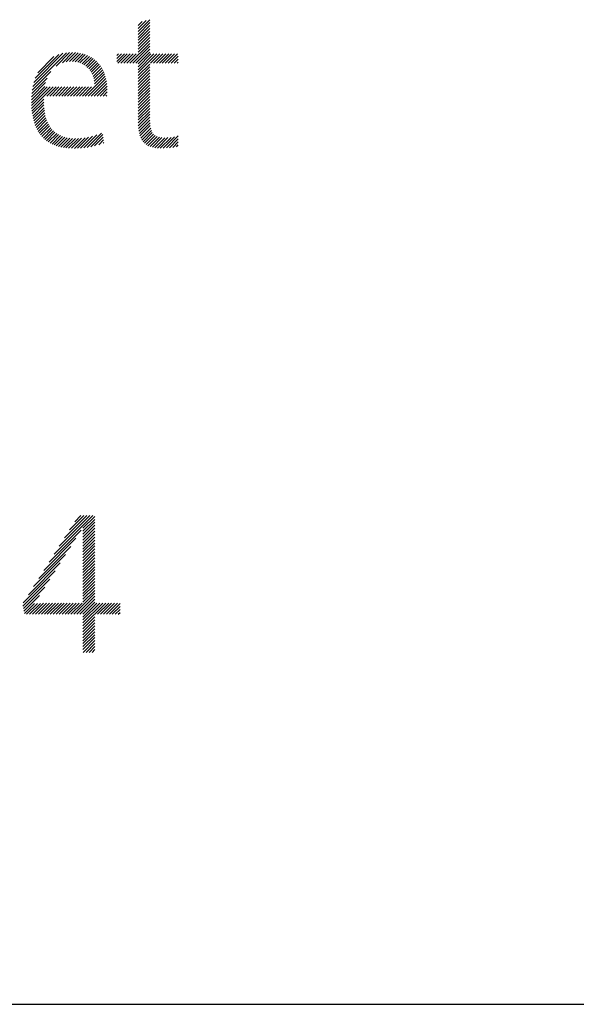
# Model space of a CAD drawing. Extents: x 2.2 to 28.9, y 1.4 to 36.2.
# Drawn here: x 23.6 to 24.8, y 33.4 to 35.4 of the extents above; entities that cross this region are included whole.
import ezdxf

# ---------------------------------------------------------------- set-up
doc = ezdxf.new("R2010")
doc.units = 0
doc.header["$LTSCALE"] = 3.5
doc.header["$MEASUREMENT"] = 0
doc.layers.get('0').update_dxf_attribs({"linetype": 'CONTINUOUS'})
doc.layers.add('BORDER', color=7, linetype='CONTINUOUS')
doc.layers.add('Title', color=7, linetype='CONTINUOUS')
doc.styles.add('PLATE', font='ROMAND', dxfattribs={"width": 0.95})

# ---------------------------------------------------------------- blocks, each defined once
blk = doc.blocks.new('FOUR')
at = {"layer": 'Title', "color": 4}
for p, q in [((0.01647, 0.03591), (0.0396, 0.05904)), ((0.01955, 0.04076), (0.03783, 0.05904)), ((0.02263, 0.04561), (0.03606, 0.05904)), ((0.02571, 0.05045), (0.03429, 0.05904)), ((0.02878, 0.0553), (0.03252, 0.05904)), ((0.03371, 0.05139), (0.04082, 0.0585)), ((0.03371, 0.04962), (0.04082, 0.05673)), ((0.03371, 0.04785), (0.04082, 0.05496)), ((0.03371, 0.04608), (0.04082, 0.05319)), ((0.01339, 0.03107), (0.03261, 0.05029)), ((0.03371, 0.04432), (0.04082, 0.05142)), ((0.03371, 0.04255), (0.04082, 0.04966)), ((0.03371, 0.04078), (0.04082, 0.04789)), ((0.01031, 0.02622), (0.0295, 0.04541)), ((0.03371, 0.03901), (0.04082, 0.04612)), ((0.03371, 0.03725), (0.04082, 0.04435)), ((0.03371, 0.03548), (0.04082, 0.04259)), ((0.00415, 0.01653), (0.02327, 0.03564)), ((0.00723, 0.02137), (0.02638, 0.04052)), ((0.03371, 0.03371), (0.04082, 0.04082)), ((0.03371, 0.03194), (0.04082, 0.03905)), ((0.03371, 0.03017), (0.04082, 0.03728)), ((0.03371, 0.02841), (0.04082, 0.03551)), ((0.00108, 0.01168), (0.02015, 0.03076)), ((0.03371, 0.02664), (0.04082, 0.03375)), ((0.03371, 0.02487), (0.04082, 0.03198)), ((0.03371, 0.0231), (0.04082, 0.03021)), ((-0.002, 0.00684), (0.01704, 0.02588)), ((0.03371, 0.02134), (0.04082, 0.02844)), ((0.03371, 0.01957), (0.04082, 0.02668)), ((0.03371, 0.0178), (0.04082, 0.02491)), ((-0.00222, 0.00485), (0.01392, 0.02099)), ((0.03371, 0.01603), (0.04082, 0.02314)), ((0.03371, 0.01426), (0.04082, 0.02137)), ((0.03371, 0.0125), (0.04082, 0.0196)), ((0.03371, 0.01073), (0.04082, 0.01784)), ((-0.00192, 0.00338), (0.01081, 0.01611)), ((0.02828, 0), (0.04082, 0.01253)), ((0.03371, 0.00896), (0.04082, 0.01607)), ((0.03371, 0.00719), (0.04082, 0.0143)), ((-0.00162, 0.00191), (0.00769, 0.01123)), ((-0.00132, 0.00045), (0.00466, 0.00643)), ((0, 0), (0.00648, 0.00648)), ((0.00177, 0), (0.00828, 0.00651)), ((0.00354, 0), (0.01008, 0.00654)), ((0.0053, 0), (0.01187, 0.00656)), ((0.00707, 0), (0.01365, 0.00658)), ((0.00884, 0), (0.01544, 0.0066)), ((0.01061, 0), (0.01722, 0.00661)), ((0.01237, 0), (0.019, 0.00662)), ((0.01414, 0), (0.02077, 0.00663)), ((0.01591, 0), (0.02255, 0.00664)), ((0.01768, 0), (0.02432, 0.00665)), ((0.01945, 0), (0.0261, 0.00665)), ((0.02121, 0), (0.02787, 0.00666)), ((0.02298, 0), (0.02964, 0.00666)), ((0.02475, 0), (0.03141, 0.00666)), ((0.02652, 0), (0.03318, 0.00666)), ((0.03005, 0), (0.04082, 0.01077)), ((0.03182, 0), (0.04082, 0.009)), ((0.03359, 0), (0.04082, 0.00723)), ((0.03371, -0.00165), (0.04201, 0.00666)), ((0.03371, -0.00341), (0.04378, 0.00666)), ((0.03371, -0.00518), (0.04555, 0.00666)), ((0.03371, -0.00695), (0.04732, 0.00666)), ((0.04243, 0), (0.04909, 0.00666)), ((0.04419, 0), (0.05085, 0.00666)), ((0.04596, 0), (0.05262, 0.00666)), ((0.04773, 0), (0.05439, 0.00666)), ((0.0495, 0), (0.05587, 0.00638)), ((0.05127, 0), (0.05587, 0.00461)), ((0.05303, 0), (0.05587, 0.00284)), ((0.0548, 0), (0.05587, 0.00107)), ((0.03371, -0.00872), (0.04082, -0.00161)), ((0.03371, -0.01048), (0.04082, -0.00338)), ((0.03371, -0.01225), (0.04082, -0.00514)), ((0.03371, -0.01402), (0.04082, -0.00691)), ((0.03371, -0.01579), (0.04082, -0.00868)), ((0.03371, -0.01756), (0.04082, -0.01045)), ((0.03371, -0.01932), (0.04082, -0.01222)), ((0.03371, -0.02109), (0.04082, -0.01398)), ((0.03382, -0.02275), (0.04082, -0.01575)), ((0.03559, -0.02275), (0.04082, -0.01752)), ((0.03736, -0.02275), (0.04082, -0.01929)), ((0.03913, -0.02275), (0.04082, -0.02105))]:
    blk.add_line(p, q, dxfattribs=at)
blk = doc.blocks.new('WTITLE')
at = {"color": 4}
for p, q in [((-1.50378, -0.38376), (-1.49675, -0.37674)), ((-1.50378, -0.382), (-1.49895, -0.37716)), ((-1.50378, -0.38023), (-1.50137, -0.37782)), ((-1.50378, -0.38553), (-1.49675, -0.3785)), ((-1.50378, -0.3873), (-1.49675, -0.38027)), ((-1.50378, -0.38907), (-1.49675, -0.38204)), ((-1.50378, -0.39083), (-1.49675, -0.38381)), ((-1.50378, -0.3926), (-1.49675, -0.38558)), ((-1.50378, -0.39437), (-1.49675, -0.38734)), ((-1.50869, -0.40281), (-1.49675, -0.39088)), ((-1.50692, -0.40281), (-1.49675, -0.39265)), ((-1.50378, -0.39614), (-1.49675, -0.38911)), ((-1.56674, -0.41667), (-1.54659, -0.39652)), ((-1.56616, -0.41432), (-1.54869, -0.39685)), ((-1.56527, -0.41166), (-1.55109, -0.39749)), ((-1.56378, -0.40841), (-1.55409, -0.39872)), ((-1.55273, -0.40443), (-1.54467, -0.39637)), ((-1.54903, -0.4025), (-1.54289, -0.39635)), ((-1.54667, -0.40191), (-1.5412, -0.39644)), ((-1.54471, -0.40171), (-1.53961, -0.39661)), ((-1.54295, -0.40172), (-1.53809, -0.39686)), ((-1.54135, -0.40189), (-1.53666, -0.3972)), ((-1.53988, -0.40218), (-1.53531, -0.39761)), ((-1.53852, -0.40259), (-1.53402, -0.3981)), ((-1.53727, -0.40311), (-1.53281, -0.39866)), ((-1.53612, -0.40373), (-1.53167, -0.39928)), ((-1.53506, -0.40444), (-1.5306, -0.39998)), ((-1.51641, -0.39816), (-1.51548, -0.39723)), ((-1.51641, -0.39993), (-1.51371, -0.39723)), ((-1.51641, -0.4017), (-1.51195, -0.39723)), ((-1.51576, -0.40281), (-1.51018, -0.39723)), ((-1.51399, -0.40281), (-1.50841, -0.39723)), ((-1.51222, -0.40281), (-1.50664, -0.39723)), ((-1.51046, -0.40281), (-1.50488, -0.39723)), ((-1.50515, -0.40281), (-1.49675, -0.39441)), ((-1.50367, -0.4031), (-1.49675, -0.39618)), ((-1.50367, -0.40487), (-1.49604, -0.39723)), ((-1.50367, -0.40663), (-1.49427, -0.39723)), ((-1.50367, -0.4084), (-1.4925, -0.39723)), ((-1.49631, -0.40281), (-1.49073, -0.39723)), ((-1.49455, -0.40281), (-1.48897, -0.39723)), ((-1.49278, -0.40281), (-1.4872, -0.39723)), ((-1.49101, -0.40281), (-1.48543, -0.39723)), ((-1.48924, -0.40281), (-1.48366, -0.39723)), ((-1.48747, -0.40281), (-1.48189, -0.39723)), ((-1.48571, -0.40281), (-1.48013, -0.39723)), ((-1.48394, -0.40281), (-1.47966, -0.39853)), ((-1.5341, -0.40524), (-1.52959, -0.40074)), ((-1.53323, -0.40614), (-1.52865, -0.40156)), ((-1.53244, -0.40712), (-1.52777, -0.40245)), ((-1.53175, -0.4082), (-1.52696, -0.4034)), ((-1.53115, -0.40936), (-1.5262, -0.40442)), ((-1.53064, -0.41063), (-1.52551, -0.4055)), ((-1.50367, -0.41017), (-1.49675, -0.40325)), ((-1.50367, -0.41194), (-1.49675, -0.40502)), ((-1.48217, -0.40281), (-1.47966, -0.4003)), ((-1.4804, -0.40281), (-1.47966, -0.40207)), ((-1.56739, -0.42085), (-1.5582, -0.41166)), ((-1.56713, -0.41883), (-1.55595, -0.40765)), ((-1.53354, -0.42236), (-1.52301, -0.41183)), ((-1.53024, -0.41199), (-1.52488, -0.40663)), ((-1.52994, -0.41346), (-1.52432, -0.40784)), ((-1.52977, -0.41506), (-1.52381, -0.4091)), ((-1.52973, -0.41679), (-1.52338, -0.41043)), ((-1.50367, -0.41371), (-1.49675, -0.40679)), ((-1.50367, -0.41547), (-1.49675, -0.40856)), ((-1.50367, -0.41724), (-1.49675, -0.41032)), ((-1.56759, -0.4246), (-1.55962, -0.41662)), ((-1.56759, -0.42636), (-1.55812, -0.41689)), ((-1.56753, -0.42277), (-1.55911, -0.41434)), ((-1.56753, -0.42807), (-1.55635, -0.41689)), ((-1.56006, -0.42236), (-1.55459, -0.41689)), ((-1.55829, -0.42236), (-1.55282, -0.41689)), ((-1.55652, -0.42236), (-1.55105, -0.41689)), ((-1.55475, -0.42236), (-1.54928, -0.41689)), ((-1.55299, -0.42236), (-1.54752, -0.41689)), ((-1.55122, -0.42236), (-1.54575, -0.41689)), ((-1.54945, -0.42236), (-1.54398, -0.41689)), ((-1.54768, -0.42236), (-1.54221, -0.41689)), ((-1.54591, -0.42236), (-1.54044, -0.41689)), ((-1.54415, -0.42236), (-1.53868, -0.41689)), ((-1.54238, -0.42236), (-1.53691, -0.41689)), ((-1.54061, -0.42236), (-1.53514, -0.41689)), ((-1.53884, -0.42236), (-1.53337, -0.41689)), ((-1.53708, -0.42236), (-1.53161, -0.41689)), ((-1.53531, -0.42236), (-1.52984, -0.41689)), ((-1.53177, -0.42236), (-1.52271, -0.4133)), ((-1.53, -0.42236), (-1.52248, -0.41484)), ((-1.52824, -0.42236), (-1.52233, -0.41645)), ((-1.50367, -0.41901), (-1.49675, -0.41209)), ((-1.50367, -0.42078), (-1.49675, -0.41386)), ((-1.50367, -0.42254), (-1.49675, -0.41563)), ((-1.50367, -0.42431), (-1.49675, -0.4174)), ((-1.56742, -0.42973), (-1.56012, -0.42242)), ((-1.52647, -0.42236), (-1.52226, -0.41815)), ((-1.5247, -0.42236), (-1.52227, -0.41993)), ((-1.52293, -0.42236), (-1.5224, -0.42183)), ((-1.50367, -0.42608), (-1.49675, -0.41916)), ((-1.50367, -0.42785), (-1.49675, -0.42093)), ((-1.50367, -0.42962), (-1.49675, -0.4227)), ((-1.56727, -0.43134), (-1.56016, -0.42423)), ((-1.56706, -0.4329), (-1.56015, -0.42599)), ((-1.5668, -0.43441), (-1.56008, -0.42769)), ((-1.56649, -0.43587), (-1.55996, -0.42933)), ((-1.50367, -0.43138), (-1.49675, -0.42447)), ((-1.50367, -0.43315), (-1.49675, -0.42623)), ((-1.50367, -0.43492), (-1.49675, -0.428)), ((-1.56613, -0.43727), (-1.55978, -0.43092)), ((-1.56571, -0.43863), (-1.55953, -0.43245)), ((-1.56525, -0.43993), (-1.55923, -0.43391)), ((-1.56472, -0.44117), (-1.55887, -0.43532)), ((-1.50367, -0.43669), (-1.49675, -0.42977)), ((-1.50366, -0.43845), (-1.49675, -0.43154)), ((-1.5036, -0.44015), (-1.49675, -0.43331)), ((-1.50348, -0.4418), (-1.49675, -0.43507)), ((-1.56414, -0.44236), (-1.55844, -0.43665)), ((-1.56351, -0.44349), (-1.55794, -0.43792)), ((-1.56282, -0.44457), (-1.55738, -0.43913)), ((-1.56208, -0.44559), (-1.55674, -0.44026)), ((-1.56127, -0.44656), (-1.55603, -0.44132)), ((-1.50328, -0.44336), (-1.4967, -0.43679)), ((-1.50299, -0.44485), (-1.4966, -0.43845)), ((-1.50261, -0.44623), (-1.49642, -0.44005)), ((-1.56041, -0.44746), (-1.55525, -0.4423)), ((-1.55949, -0.44831), (-1.55439, -0.44321)), ((-1.55851, -0.4491), (-1.55345, -0.44404)), ((-1.55747, -0.44982), (-1.55243, -0.44479)), ((-1.55636, -0.45049), (-1.55133, -0.44546)), ((-1.5552, -0.45109), (-1.55015, -0.44604)), ((-1.55397, -0.45163), (-1.54888, -0.44654)), ((-1.55268, -0.45211), (-1.54753, -0.44696)), ((-1.54003, -0.4536), (-1.53334, -0.44691)), ((-1.53816, -0.4535), (-1.53104, -0.44638)), ((-1.53621, -0.45332), (-1.52851, -0.44562)), ((-1.53418, -0.45305), (-1.5256, -0.44447)), ((-1.53203, -0.45268), (-1.52479, -0.44543)), ((-1.52976, -0.45217), (-1.52462, -0.44703)), ((-1.50212, -0.44751), (-1.49615, -0.44154)), ((-1.50151, -0.44867), (-1.49576, -0.44292)), ((-1.50078, -0.44971), (-1.49522, -0.44414)), ((-1.49993, -0.45062), (-1.49449, -0.44519)), ((-1.49894, -0.4514), (-1.49355, -0.44602)), ((-1.49782, -0.45205), (-1.4924, -0.44662)), ((-1.49658, -0.45257), (-1.49102, -0.44702)), ((-1.49521, -0.45297), (-1.48946, -0.44722)), ((-1.49214, -0.45344), (-1.48592, -0.44722)), ((-1.49045, -0.45352), (-1.48399, -0.44706)), ((-1.48867, -0.45351), (-1.48193, -0.44677)), ((-1.48682, -0.45342), (-1.47966, -0.44626)), ((-1.55133, -0.45253), (-1.54608, -0.44728)), ((-1.54991, -0.45288), (-1.54455, -0.44752)), ((-1.54843, -0.45316), (-1.54293, -0.44767)), ((-1.54688, -0.45338), (-1.54122, -0.44772)), ((-1.54527, -0.45354), (-1.53942, -0.44768)), ((-1.54359, -0.45362), (-1.53751, -0.44755)), ((-1.54184, -0.45364), (-1.53549, -0.44729)), ((-1.5273, -0.45148), (-1.52445, -0.44862)), ((-1.52458, -0.45052), (-1.52428, -0.45022)), ((-1.49373, -0.45326), (-1.48774, -0.44727)), ((-1.4849, -0.45327), (-1.47966, -0.44803)), ((-1.4829, -0.45304), (-1.47966, -0.4498)), ((-1.48083, -0.45273), (-1.47966, -0.45157))]:
    blk.add_line(p, q, dxfattribs=at)
blk.add_line((-7.70354, -0.96525), (-0.07854, -0.96525))
blk.add_blockref('FOUR', (-1.57042, -0.73213))
at = {"style": 'PLATE', "width": 0.95}
for tag, p, height in [('PLATE1', (-7.70354, -1.16525), 0.14), ('DESC1', (-7.70354, -1.32525), 0.1), ('DESC1', (-7.70354, -1.48525), 0.1), ('DESC1', (-7.70354, -1.64525), 0.1), ('PLATE2', (-7.70354, -1.91525), 0.14), ('DESC2', (-7.70354, -2.07525), 0.1), ('DESC2', (-7.70354, -2.23525), 0.1), ('DESC2', (-7.70354, -2.39525), 0.1), ('DWG', (-6.60598, -10.06018), 0.14), ('REV', (-2.39104, -10.05837), 0.1)]:
    blk.add_attdef(tag, p, '', height=height, dxfattribs=at)

msp = doc.modelspace()

# ---------------------------------------------------------------- block references
at = {"layer": 'BORDER', "xscale": 3.5, "yscale": 3.5, "zscale": 3.5}
msp.add_blockref('WTITLE', (29.1519, 36.7509), dxfattribs=at)

doc.saveas('drawing.dxf')
